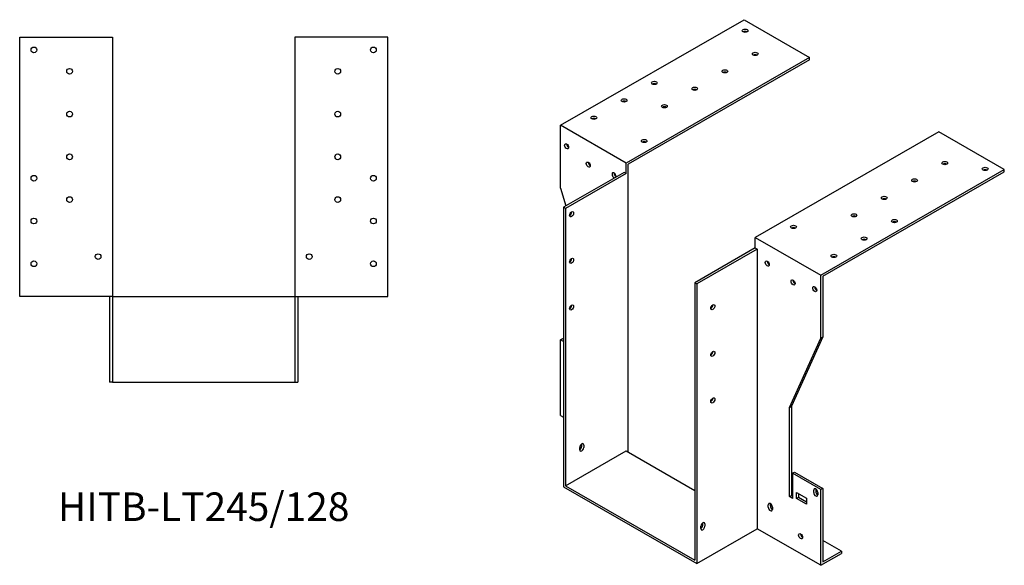
# Model space of a CAD drawing. Units: millimetres. Extents: x 1529 to 2561, y 905 to 1966.
# Drawn here: x 1871 to 2561, y 905 to 1288 of the extents above; entities that cross this region are included whole.
import ezdxf

# ---------------------------------------------------------------- set-up
doc = ezdxf.new("R2010")
doc.units = ezdxf.units.MM
doc.layers.add('Part', color=7, linetype='Continuous', lineweight=25)
doc.layers.add('Text', color=7, linetype='Continuous', lineweight=25)
doc.styles.add('EU_style', font='arial.ttf')

msp = doc.modelspace()

# ---------------------------------------------------------------- linework, layer by layer
at = {"layer": 'Part'}
for p, q in [((2250.21, 1213.61), (2378.91, 1287.72)), ((2378.91, 1287.72), (2424.87, 1261.25)), ((1871, 1093.5), (1871, 1275.5)), ((1871, 1275.5), (1936, 1275.5)), ((1936, 1275.5), (1936, 1093.5)), ((2129, 1275.5), (2064, 1275.5)), ((2064, 1275.5), (2064, 1093.5)), ((2129, 1093.5), (2129, 1275.5)), ((2424.87, 1261.25), (2296.18, 1187.14)), ((2424.87, 1259.61), (2297.59, 1186.32)), ((2424.87, 1259.61), (2424.87, 1261.25)), ((2296.18, 1187.14), (2250.21, 1213.61)), ((2250.21, 1169.46), (2250.21, 1213.61)), ((2515.38, 1209.13), (2386.68, 1135.02)), ((2561.34, 1182.66), (2515.38, 1209.13)), ((2294.76, 1180.59), (2252.33, 1156.16)), ((2296.18, 1179.78), (2294.76, 1180.59)), ((2296.18, 1179.78), (2296.18, 1187.14)), ((2297.59, 984.39), (2297.59, 1186.32)), ((2432.65, 1108.55), (2561.34, 1182.66)), ((2434.06, 1107.73), (2561.34, 1181.02)), ((2561.34, 1181.02), (2561.34, 1182.66)), ((2296.18, 1179.78), (2253.75, 1155.35)), ((2250.21, 1169.46), (2253.89, 1157.06)), ((2253.75, 1155.35), (2252.33, 1156.16)), ((2252.33, 1156.16), (2252.33, 959.95)), ((2253.75, 1155.35), (2253.75, 960.77)), ((2386.68, 1127.66), (2386.68, 1135.02)), ((2386.68, 1135.02), (2432.65, 1108.55)), ((2386.68, 1127.66), (2344.26, 1103.23)), ((2388.1, 1126.85), (2345.67, 1102.41)), ((2386.68, 1127.66), (2388.1, 1126.85)), ((2388.1, 1126.85), (2388.1, 930.63)), ((2432.65, 1064.4), (2432.65, 1108.55)), ((2434.06, 1107.73), (2434.06, 1065.22)), ((2344.26, 1103.23), (2344.26, 908.65)), ((2344.26, 1103.23), (2345.67, 1102.41)), ((2345.67, 1102.41), (2345.67, 906.2)), ((1936, 1093.5), (1871, 1093.5)), ((1934, 1093.5), (1934, 1033.5)), ((1936, 1093.5), (1936, 1033.5)), ((1936, 1093.5), (2064, 1093.5)), ((2064, 1093.5), (2129, 1093.5)), ((2064, 1093.5), (2064, 1033.5)), ((2066, 1093.5), (2066, 1033.5)), ((2250.21, 1063.18), (2251.63, 1063.99)), ((2252.33, 1061.96), (2250.21, 1063.18)), ((2250.21, 1010.04), (2250.21, 1063.18)), ((2251.63, 1063.99), (2252.33, 1063.58)), ((2410.73, 1015.71), (2432.65, 1064.4)), ((2434.06, 1065.22), (2412.14, 1016.52)), ((2432.65, 1064.4), (2434.06, 1065.22)), ((1936, 1033.5), (1934, 1033.5)), ((1936, 1033.5), (2064, 1033.5)), ((2064, 1033.5), (2066, 1033.5)), ((2410.73, 1015.71), (2412.14, 1016.52)), ((2410.73, 953.17), (2410.73, 1015.71)), ((2412.14, 1016.52), (2412.14, 953.98)), ((2250.21, 1010.04), (2252.33, 1008.82)), ((2263.65, 986.09), (2263.65, 987.73)), ((2265.06, 988.54), (2265.06, 990.17)), ((2266.48, 989.36), (2266.48, 987.72)), ((2253.75, 960.77), (2296.18, 985.2)), ((2296.18, 985.2), (2344.26, 957.52)), ((2412.85, 969.52), (2414.26, 970.34)), ((2412.85, 969.52), (2412.85, 951.95)), ((2432.65, 958.12), (2412.85, 969.52)), ((2414.26, 970.34), (2434.06, 958.94)), ((2252.33, 959.95), (2345.67, 906.2)), ((2253.75, 960.77), (2344.26, 908.65)), ((2410.73, 953.17), (2412.14, 953.98)), ((2412.85, 951.95), (2410.73, 953.17)), ((2412.14, 953.98), (2412.85, 953.57)), ((2415.68, 951.95), (2415.68, 956.04)), ((2415.68, 956.04), (2422.75, 951.97)), ((2415.68, 951.95), (2417.09, 952.77)), ((2417.09, 955.22), (2417.09, 952.77)), ((2417.09, 952.77), (2422.75, 949.51)), ((2427.7, 956.07), (2427.7, 957.7)), ((2429.11, 958.52), (2429.11, 956.88)), ((2430.53, 956.07), (2430.53, 954.44)), ((2434.06, 958.94), (2432.65, 958.12)), ((2432.65, 904.98), (2432.65, 958.12)), ((2434.06, 958.94), (2434.06, 907.43)), ((2395.88, 945.78), (2395.88, 947.41)), ((2397.29, 948.23), (2397.29, 946.59)), ((2398.71, 945.78), (2398.71, 944.15)), ((2422.75, 947.88), (2415.68, 951.95)), ((2422.75, 951.97), (2422.75, 947.88)), ((2348.5, 930.72), (2348.5, 932.36)), ((2349.92, 933.17), (2349.92, 934.8)), ((2351.33, 933.99), (2351.33, 932.35)), ((2345.67, 906.2), (2388.1, 930.63)), ((2432.65, 904.98), (2388.1, 930.63)), ((2447.14, 914.96), (2434.06, 922.5)), ((2432.65, 904.98), (2447.14, 913.33)), ((2434.06, 907.43), (2447.14, 914.96)), ((2447.14, 914.96), (2447.14, 913.33))]:
    msp.add_line(p, q, dxfattribs=at)
for centre in [(1881, 1266.5), (2119, 1266.5), (1906, 1251.5), (2094, 1251.5), (1906, 1221.5), (2094, 1221.5), (1906, 1191.5), (2094, 1191.5), (1881, 1176.5), (2119, 1176.5), (1906, 1161.5), (2094, 1161.5), (1881, 1146.5), (2119, 1146.5), (1881, 1116.5), (1926, 1121.5), (2074, 1121.5), (2119, 1116.5)]:
    msp.add_circle(centre, 2, dxfattribs=at)
for centre, major_axis, ratio in [((2379.61, 1279.98), (2, 0), 0.575862), ((2386.68, 1263.69), (2, 0), 0.575862), ((2365.47, 1251.48), (2, 0), 0.575862), ((2315.97, 1243.33), (2, 0), 0.575862), ((2344.26, 1239.26), (2, 0), 0.575862), ((2294.76, 1231.12), (2, 0), 0.575862), ((2323.05, 1227.04), (2, 0), 0.575862), ((2273.55, 1218.9), (2, 0), 0.575862), ((2308.9, 1202.61), (2, 0), 0.575862), ((2254.46, 1198.9), (-1, 1.73), 0.578093), ((2269.66, 1186.06), (-1, 1.73), 0.578093), ((2519.62, 1187.14), (2, 0), 0.575862), ((2547.91, 1183.07), (2, 0), 0.575862), ((2498.41, 1174.92), (2, 0), 0.575862), ((2477.19, 1162.71), (2, 0), 0.575862), ((2257.99, 1151.25), (1, 1.73), 0.578093), ((2455.98, 1150.49), (2, 0), 0.575862), ((2484.27, 1146.42), (2, 0), 0.575862), ((2413.55, 1142.35), (2, 0), 0.575862), ((2463.05, 1134.2), (2, 0), 0.575862), ((2257.99, 1118.55), (1, 1.73), 0.578093), ((2395.17, 1116.64), (-1, 1.73), 0.578093), ((2441.84, 1121.99), (2, 0), 0.575862), ((2413.2, 1103.4), (-1, 1.73), 0.578093), ((2428.4, 1098.73), (-1, 1.73), 0.578093), ((2257.99, 1085.85), (1, 1.73), 0.578093), ((2356.99, 1086.04), (1, 1.73), 0.578093), ((2356.99, 1053.34), (1, 1.73), 0.578093), ((2356.99, 1020.63), (1, 1.73), 0.578093), ((2418.5, 925.39), (-1, 1.73), 0.578093)]:
    msp.add_ellipse(centre, major_axis=major_axis, ratio=ratio, dxfattribs=at)
for centre, major_axis, ratio, start_param, end_param in [((2379.61, 1278.34), (-2, 0), 0.575862, 3.930873, 5.493905), ((2386.68, 1262.06), (-2, 0), 0.575862, 3.930873, 5.493905), ((2365.47, 1249.84), (-2, 0), 0.575862, 3.930873, 5.493905), ((2315.97, 1241.7), (-2, 0), 0.575862, 3.930873, 5.493905), ((2344.26, 1237.62), (-2, 0), 0.575862, 3.930873, 5.493905), ((2294.76, 1229.48), (-2, 0), 0.575862, 3.930873, 5.493905), ((2323.05, 1225.41), (-2, 0), 0.575862, 3.930873, 5.493905), ((2273.55, 1217.26), (-2, 0), 0.575862, 3.930873, 5.493905), ((2308.9, 1200.98), (-2, 0), 0.575862, 3.930873, 5.493905), ((2255.87, 1199.71), (1, -1.73), 0.578093, 3.925065, 5.499713), ((2271.07, 1186.87), (1, -1.73), 0.578093, 3.925065, 5.499713), ((2287.69, 1178.54), (-1, 1.73), 0.578093, 3.653284, 8.913087), ((2519.62, 1185.5), (-2, 0), 0.575862, 3.930873, 5.493905), ((2547.91, 1181.43), (-2, 0), 0.575862, 3.930873, 5.493905), ((2289.1, 1179.35), (1, -1.73), 0.578093, 3.925065, 5.499713), ((2498.41, 1173.29), (-2, 0), 0.575862, 3.930873, 5.493905), ((2477.19, 1161.07), (-2, 0), 0.575862, 3.930873, 5.493905), ((2256.58, 1152.07), (1, 1.73), 0.578093, 3.925065, 5.499713), ((2455.98, 1148.86), (-2, 0), 0.575862, 3.930873, 5.493905), ((2484.27, 1144.78), (-2, 0), 0.575862, 3.930873, 5.493905), ((2413.55, 1140.71), (-2, 0), 0.575862, 3.930873, 5.493905), ((2463.05, 1132.57), (-2, 0), 0.575862, 3.930873, 5.493905), ((2256.58, 1119.36), (1, 1.73), 0.578093, 3.925065, 5.499713), ((2441.84, 1120.35), (-2, 0), 0.575862, 3.930873, 5.493905), ((2396.58, 1117.46), (1, -1.73), 0.578093, 3.925065, 5.499713), ((2414.62, 1104.21), (1, -1.73), 0.578093, 3.925065, 5.499713), ((2429.82, 1099.54), (1, -1.73), 0.578093, 3.925065, 5.499713), ((2256.58, 1086.66), (1, 1.73), 0.578093, 3.925065, 5.499713), ((2355.57, 1086.85), (1, 1.73), 0.578093, 3.925065, 5.499713), ((2355.57, 1054.15), (1, 1.73), 0.578093, 3.925065, 5.499713), ((2355.57, 1021.45), (1, 1.73), 0.578093, 3.925065, 5.499713), ((2265.06, 988.54), (1, 1.73), 0.578093, 5.495853, 8.637446), ((2263.65, 987.72), (1, 1.73), 0.578093, 3.925065, 5.495853), ((2265.06, 986.91), (-1, -1.73), 0.578093, 5.495853, 8.637446), ((2263.65, 989.36), (1, 1.73), 0.578093, 5.495853, 5.499713), ((2429.11, 956.89), (-1, 1.73), 0.578093, 3.928925, 7.070517), ((2429.11, 955.25), (1, -1.73), 0.578093, 3.928925, 7.070517), ((2430.53, 957.7), (1, -1.73), 0.578093, 3.925065, 3.928925), ((2430.53, 956.07), (1, -1.73), 0.578093, 3.928925, 5.499713), ((2397.29, 946.6), (-1, 1.73), 0.578093, 3.928925, 7.070517), ((2397.29, 944.96), (1, -1.73), 0.578093, 3.928925, 7.070517), ((2398.71, 947.41), (1, -1.73), 0.578093, 3.925065, 3.928925), ((2398.71, 945.78), (1, -1.73), 0.578093, 3.928925, 5.499713), ((2349.92, 933.17), (1, 1.73), 0.578093, 5.495853, 8.637446), ((2348.5, 932.35), (1, 1.73), 0.578093, 3.925065, 5.495853), ((2349.92, 931.54), (-1, -1.73), 0.578093, 5.495853, 8.637446), ((2348.5, 933.99), (1, 1.73), 0.578093, 5.495853, 5.499713), ((2419.92, 926.2), (1, -1.73), 0.578093, 3.925065, 5.499713), ((2420.27, 923.92), (2, 0), 0.575862, 1.775703, 2.012809)]:
    msp.add_ellipse(centre, major_axis=major_axis, ratio=ratio, start_param=start_param, end_param=end_param, dxfattribs=at)

# ---------------------------------------------------------------- texts
at = {"layer": 'Text', "insert": (2000, 943.5), "char_height": 20, "width": 343.6746, "attachment_point": 5, "style": 'EU_style'}
msp.add_mtext('{HITB-LT245/128}', dxfattribs=at)

doc.saveas('drawing.dxf')
